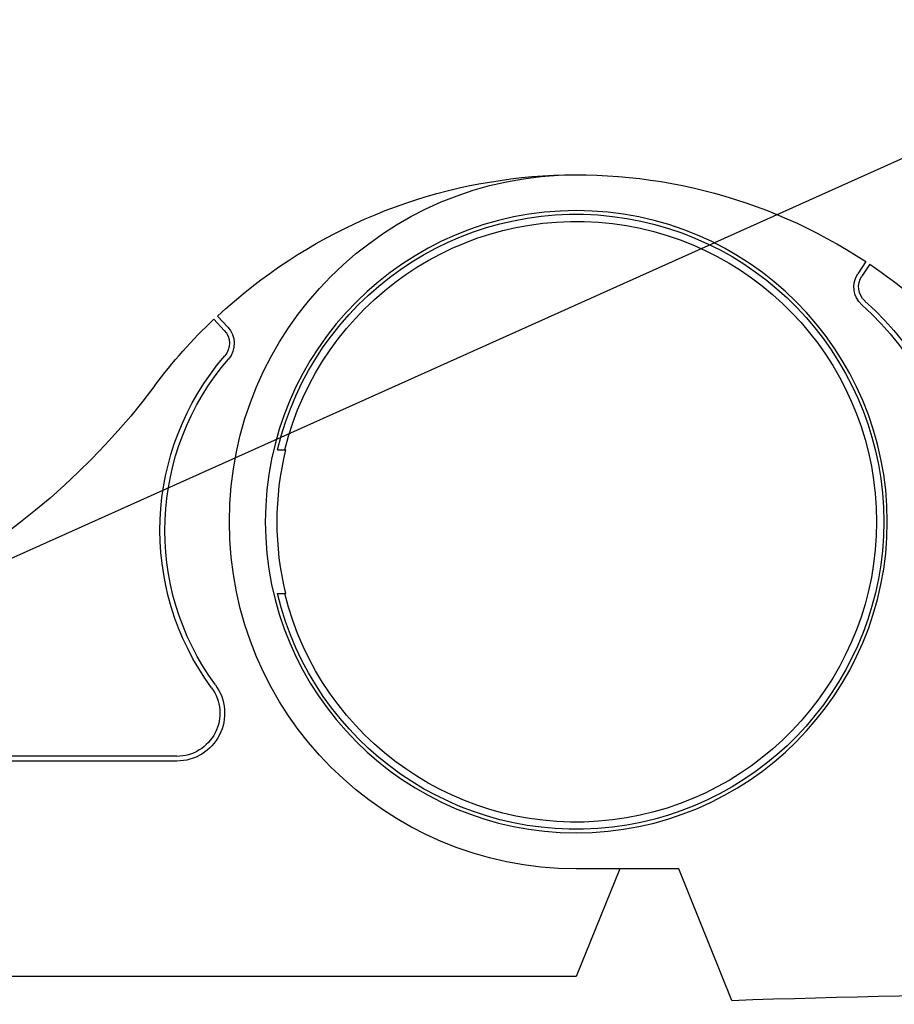
# Model space of a CAD drawing. Extents: x -82 to 113, y -91 to 80.
# Drawn here: x 8 to 9, y 59 to 60 of the extents above; entities that cross this region are included whole.
import ezdxf

# ---------------------------------------------------------------- set-up
doc = ezdxf.new("R2010")
doc.units = 0
doc.header["$MEASUREMENT"] = 0
doc.layers.get('0').update_dxf_attribs({"linetype": 'CONTINUOUS'})
doc.layers.add('FRAME', color=1, linetype='CONTINUOUS')

# ---------------------------------------------------------------- blocks, each defined once
blk = doc.blocks.new('fadf afd df a')
at = {"color": 7, "linetype": 'Continuous'}
for p, q in [((-51.5625, 81.5815), (-51.5625, 82.8007)), ((-51.5546, 81.5814), (-51.5546, 82.7726)), ((-51.2003, 80.924), (-51.2003, 81.8885)), ((-52.2866, 81.5145), (-52.2686, 81.4976)), ((-52.2632, 81.5035), (-52.2814, 81.5206)), ((-52.0664, 81.4159), (-52.0664, 81.4019)), ((-51.8302, 81.4159), (-51.8302, 81.4019)), ((-51.3774, 80.8524), (-51.2003, 80.924)), ((-51.3774, 80.7555), (-51.3774, 80.924)), ((-51.4637, 80.8615), (-51.4636, 80.8615)), ((-51.1609, 80.6681), (-51.3774, 80.7555)), ((-52.3764, 80.4476), (-52.3564, 80.4608)), ((-52.3719, 80.4409), (-52.3525, 80.454))]:
    blk.add_line(p, q, dxfattribs=at)
blk.add_circle((-51.9483, 80.924), 0.5118, dxfattribs=at)
for centre, radius, start, end in [((-52.8803, 82.5631), 1.1811, 306.8336, 355.686), ((-51.653, 80.9246), 0.8661, 126.8336, 136.5115), ((-51.9344, 81.1701), 0.439, 53.799, 130.7563), ((-51.9344, 81.17), 0.4311, 53.799, 130.7713), ((-51.6333, 81.5814), 0.0787, 233.799, 0), ((-51.6333, 81.5815), 0.0709, 233.799, 0), ((-51.653, 80.924), 0.8661, 137.0141, 213.367), ((-51.9483, 80.924), 0.5709, 0, 180), ((-52.2417, 81.5263), 0.0394, 226.7844, 310.7713), ((-52.2416, 81.5264), 0.0315, 226.78, 310.7563), ((-51.9483, 80.924), 0.5059, 103.501, 76.499), ((-51.9483, 80.924), 0.4923, 76.1188, 103.8812), ((-51.9483, 80.924), 0.4941, 103.8301, 76.1699), ((-35.7328, 80.1169), 15.438, 177.95394, 182.04606), ((-52.3347, 80.4279), 0.0394, 41.6301, 123.4), ((-52.3349, 80.4279), 0.0315, 41.6295, 124.0289), ((-51.949, 80.7707), 0.4767, 221.6301, 304.6348), ((-51.653, 80.924), 0.8661, 213.9013, 237.666), ((-51.9491, 80.7708), 0.4846, 221.6295, 304.6381)]:
    blk.add_arc(centre, radius, start, end, dxfattribs=at)

msp = doc.modelspace()

# ---------------------------------------------------------------- linework, layer by layer
msp.add_line((-12.3928, 50.2529), (54.4437, 80.2295))

# ---------------------------------------------------------------- block references
at = {"layer": 'FRAME', "color": 7, "xscale": -1, "rotation": 90}
msp.add_blockref('fadf afd df a', (89.5704, 7.3836), dxfattribs=at)

doc.saveas('drawing.dxf')
